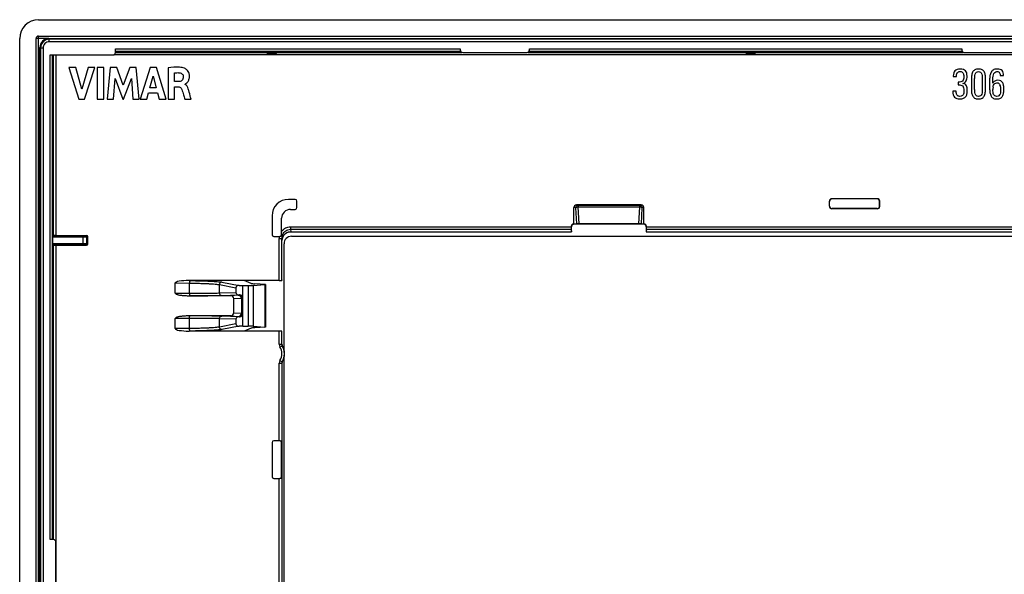
# Model space of a CAD drawing. Units: millimetres. Extents: x -78 to 78, y -44 to 44.
# Drawn here: x -78 to 1, y 0 to 44 of the extents above; entities that cross this region are included whole.
import ezdxf

# ---------------------------------------------------------------- set-up
doc = ezdxf.new("R2010")
doc.units = ezdxf.units.MM
doc.header["$LTSCALE"] = 16.335
doc.layers.get('0').update_dxf_attribs({"linetype": 'CONTINUOUS'})
for name, color, linetype in [('ASSI', 7, 'CONTINUOUS'), ('DRAFT', 7, 'CONTINUOUS'), ('RACCORDO', 7, 'CONTINUOUS')]:
    doc.layers.add(name, color=color, linetype=linetype)

msp = doc.modelspace()

# ---------------------------------------------------------------- linework, layer by layer
at = {"color": 7, "linetype": 'CONTINUOUS'}
for p, q in [((-76, 44), (76, 44)), ((-77.5, -42.5), (-77.5, 42.5)), ((-76.2, -42.5), (-76.2, 42.5)), ((-76, 42.7), (76, 42.7)), ((-55.925, 26.825), (55.925, 26.825)), ((-56.525, 17.842), (-56.525, 26.225)), ((-56.525, -17.158), (-56.525, 17.158))]:
    msp.add_line(p, q, dxfattribs=at)
at = {"color": 250, "linetype": 'CONTINUOUS'}
for p, q in [((-75.201, 42.5), (-76.2, 42.5)), ((-76, -42.7), (-76, 42.7))]:
    msp.add_line(p, q, dxfattribs=at)
at = {"color": 7, "linetype": 'CONTINUOUS'}
for centre, radius in [((-76, 42.5), 1.5), ((-76, 42.5), 0.2), ((-55.925, 26.225), 0.6)]:
    msp.add_arc(centre, radius, 90, 180, dxfattribs=at)
at = {"layer": 'ASSI', "color": 7, "linetype": 'CONTINUOUS'}
for p, q in [((-69.9, 41.4), (-69.9, 41.693)), ((-42.55, 41.693), (-42.55, 41.6)), ((-37.05, 41.6), (-37.05, 41.693)), ((-2.75, 41.693), (-2.75, 41.6)), ((-75.093, 41.2), (-70.1, 41.2)), ((-42.35, 41.4), (-37.25, 41.4)), ((-2.55, 41.4), (2.55, 41.4)), ((-73.601, 40.201), (-72.809, 37.702)), ((-73.034, 40.201), (-73.601, 40.201)), ((-72.558, 38.481), (-73.034, 40.201)), ((-72.067, 40.201), (-72.558, 38.481)), ((-72.349, 37.702), (-71.545, 40.201)), ((-71.545, 40.201), (-72.067, 40.201)), ((-71.352, 40.202), (-71.352, 37.702)), ((-70.83, 40.202), (-71.352, 40.202)), ((-70.83, 37.702), (-70.83, 40.202)), ((-70.323, 40.201), (-70.549, 37.702)), ((-69.802, 40.201), (-70.323, 40.201)), ((-69.286, 38.814), (-69.802, 40.201)), ((-68.764, 40.201), (-69.286, 38.814)), ((-68.248, 40.201), (-68.764, 40.201)), ((-68.014, 37.702), (-68.248, 40.201)), ((-67.148, 40.201), (-67.932, 37.702)), ((-66.643, 40.201), (-67.148, 40.201)), ((-65.876, 37.702), (-66.643, 40.201)), ((-65.723, 40.172), (-65.723, 37.702)), ((-70.05, 37.702), (-69.937, 39.334)), ((-69.937, 39.334), (-69.325, 37.702)), ((-69.252, 37.702), (-68.631, 39.327)), ((-68.631, 39.327), (-68.524, 37.702)), ((-67.165, 38.587), (-66.905, 39.515)), ((-66.905, 39.515), (-66.665, 38.587)), ((-65.22, 39.089), (-65.22, 39.776)), ((-64.922, 39.089), (-65.22, 39.089)), ((-3.418, 39.535), (-3.418, 39.506)), ((-3.418, 39.506), (-3.164, 39.506)), ((-1.987, 39.134), (-1.987, 38.704)), ((-1.726, 38.663), (-1.726, 39.121)), ((-1.115, 39.121), (-1.115, 38.66)), ((-0.854, 38.711), (-0.854, 39.147)), ((-0.536, 39.137), (-0.536, 38.685)), ((-0.282, 38.975), (-0.282, 39.105)), ((0.31, 39.56), (0.571, 39.56)), ((-66.665, 38.587), (-67.165, 38.587)), ((-65.203, 37.702), (-65.203, 38.68)), ((-65.203, 38.68), (-64.923, 38.68)), ((-64.381, 38.869), (-64.381, 38.883)), ((-3.189, 38.319), (-3.45, 38.319)), ((-3.027, 39.042), (-3.027, 38.841)), ((-72.809, 37.702), (-72.349, 37.702)), ((-71.352, 37.702), (-70.83, 37.702)), ((-70.549, 37.702), (-70.05, 37.702)), ((-69.325, 37.702), (-69.252, 37.702)), ((-68.524, 37.702), (-68.014, 37.702)), ((-67.932, 37.702), (-67.416, 37.702)), ((-67.416, 37.702), (-67.272, 38.201)), ((-67.272, 38.201), (-66.561, 38.201)), ((-66.561, 38.201), (-66.426, 37.702)), ((-66.426, 37.702), (-65.876, 37.702)), ((-65.723, 37.702), (-65.203, 37.702)), ((-64.404, 37.702), (-63.902, 37.702)), ((-74.825, 2.75), (-75.093, 2.75)), ((-74.625, -2.55), (-74.625, 2.55))]:
    msp.add_line(p, q, dxfattribs=at)
at = {"layer": 'ASSI', "color": 250, "linetype": 'CONTINUOUS'}
for p, q in [((-69.9, 41.693), (-42.55, 41.693)), ((-69.9, 41.493), (-42.519, 41.493)), ((-69.9, 41.409), (-57.878, 41.409)), ((-57.122, 41.409), (-42.409, 41.409)), ((-37.191, 41.409), (-19.878, 41.409)), ((-37.081, 41.493), (-2.719, 41.493)), ((-37.05, 41.693), (-2.75, 41.693)), ((-19.122, 41.409), (-2.609, 41.409)), ((-75.093, 2.75), (-75.093, 41.2)), ((-74.893, 2.75), (-74.893, 41.2)), ((-74.809, 26.878), (-74.809, 41.2)), ((-74.609, 26.881), (-74.609, 41.2)), ((70.04, 41.209), (-70.04, 41.209)), ((-74.809, 2.749), (-74.809, 26.122))]:
    msp.add_line(p, q, dxfattribs=at)
at = {"layer": 'ASSI', "color": 7, "linetype": 'CONTINUOUS'}
for centre, radius, start, end in [((-42.35, 41.6), 0.2, 180, 270), ((-37.25, 41.6), 0.2, 270, 360), ((-2.55, 41.6), 0.2, 180, 270), ((-70.1, 41.4), 0.2, 270, 360), ((1.642, 38.45), 1.917, 174.28058, 179.99469), ((-0.197, 38.618), 0.529, 5.93008, 24.0957), ((-74.825, 2.55), 0.2, 0, 90)]:
    msp.add_arc(centre, radius, start, end, dxfattribs=at)
for points, knots in [([(-64.435, 40.146), (-64.555, 40.189), (-64.987, 40.26), (-65.422, 40.217), (-65.723, 40.172)], [0, 0, 0, 0, 0.295742, 1, 1, 1, 1]), ([(-64.381, 38.883), (-64.352, 38.887), (-64.279, 38.945), (-64.158, 39.055), (-64.068, 39.224), (-64.028, 39.401), (-64.025, 39.547), (-64.044, 39.684), (-64.092, 39.83), (-64.182, 39.972), (-64.309, 40.084), (-64.396, 40.132), (-64.435, 40.146)], [0, 0, 0, 0, 0.055978, 0.168754, 0.321006, 0.412275, 0.516613, 0.601393, 0.677602, 0.810342, 0.92004, 1, 1, 1, 1]), ([(-65.22, 39.776), (-65.184, 39.782), (-65.049, 39.802), (-64.911, 39.802), (-64.812, 39.79)], [0, 0, 0, 0, 0.270395, 1, 1, 1, 1]), ([(-64.517, 39.478), (-64.515, 39.37), (-64.592, 39.134), (-64.823, 39.092), (-64.922, 39.089)], [0, 0, 0, 0, 0.520621, 1, 1, 1, 1]), ([(-64.812, 39.79), (-64.735, 39.781), (-64.58, 39.714), (-64.518, 39.554), (-64.517, 39.478)], [0, 0, 0, 0, 0.501351, 1, 1, 1, 1]), ([(-64.923, 38.68), (-64.878, 38.68), (-64.747, 38.652), (-64.661, 38.537), (-64.632, 38.46)], [0, 0, 0, 0, 0.355914, 1, 1, 1, 1]), ([(-64.632, 38.46), (-64.58, 38.322), (-64.512, 38.066), (-64.436, 37.814), (-64.404, 37.702)], [0, 0, 0, 0, 0.558621, 1, 1, 1, 1]), ([(-64.08, 38.378), (-64.093, 38.424), (-64.14, 38.607), (-64.245, 38.814), (-64.381, 38.869)], [0, 0, 0, 0, 0.242659, 1, 1, 1, 1]), ([(-63.902, 37.702), (-63.914, 37.746), (-63.973, 37.972), (-64.031, 38.198), (-64.08, 38.378)], [0, 0, 0, 0, 0.198014, 1, 1, 1, 1])]:
    msp.add_open_spline(points, degree=3, knots=knots, dxfattribs=at)
for points in [[(-3.285, 39.945), (-3.374, 39.85), (-3.418, 39.713), (-3.418, 39.535)], [(-2.865, 40.088), (-3.056, 40.088), (-3.196, 40.04), (-3.285, 39.945)], [(-3.106, 39.773), (-3.084, 39.808), (-3.056, 39.837), (-3.017, 39.856)], [(-3.017, 39.856), (-2.979, 39.875), (-2.931, 39.888), (-2.871, 39.888)], [(-2.871, 39.888), (-2.814, 39.888), (-2.769, 39.875), (-2.732, 39.855)], [(-2.452, 39.947), (-2.537, 40.04), (-2.674, 40.088), (-2.865, 40.088)], [(-2.732, 39.855), (-2.693, 39.834), (-2.664, 39.805), (-2.645, 39.77)], [(-2.324, 39.516), (-2.324, 39.713), (-2.368, 39.856), (-2.452, 39.947)], [(-1.719, 40.018), (-1.796, 39.974), (-1.853, 39.91), (-1.891, 39.827)], [(-1.417, 40.088), (-1.544, 40.088), (-1.643, 40.063), (-1.719, 40.018)], [(-1.583, 39.837), (-1.541, 39.869), (-1.487, 39.888), (-1.417, 39.888)], [(-1.119, 40.021), (-1.195, 40.066), (-1.293, 40.088), (-1.417, 40.088)], [(-1.417, 39.888), (-1.35, 39.888), (-1.296, 39.869), (-1.256, 39.836)], [(-0.95, 39.834), (-0.988, 39.916), (-1.045, 39.977), (-1.119, 40.021)], [(-0.266, 40.003), (-0.345, 39.945), (-0.406, 39.872), (-0.445, 39.783)], [(0.056, 40.088), (-0.081, 40.088), (-0.189, 40.06), (-0.266, 40.003)], [(-0.134, 39.817), (-0.091, 39.862), (-0.03, 39.888), (0.046, 39.888)], [(0.046, 39.888), (0.148, 39.888), (0.215, 39.856), (0.252, 39.795)], [(0.45, 39.958), (0.371, 40.044), (0.24, 40.088), (0.056, 40.088)], [(0.571, 39.56), (0.571, 39.738), (0.53, 39.872), (0.45, 39.958)], [(-3.164, 39.506), (-3.164, 39.557), (-3.161, 39.605), (-3.152, 39.653)], [(-3.152, 39.653), (-3.145, 39.697), (-3.129, 39.738), (-3.106, 39.773)], [(-2.689, 39.133), (-2.725, 39.099), (-2.769, 39.073), (-2.826, 39.061)], [(-2.613, 39.274), (-2.629, 39.213), (-2.655, 39.166), (-2.689, 39.133)], [(-2.645, 39.77), (-2.626, 39.735), (-2.61, 39.694), (-2.602, 39.646)], [(-2.588, 39.496), (-2.588, 39.407), (-2.597, 39.331), (-2.613, 39.274)], [(-2.602, 39.646), (-2.594, 39.598), (-2.588, 39.547), (-2.588, 39.496)], [(-2.502, 39.019), (-2.457, 39.054), (-2.422, 39.099), (-2.397, 39.15)], [(-2.397, 39.15), (-2.372, 39.201), (-2.352, 39.255), (-2.341, 39.319)], [(-2.341, 39.319), (-2.33, 39.379), (-2.324, 39.446), (-2.324, 39.516)], [(-1.968, 39.525), (-1.98, 39.407), (-1.987, 39.277), (-1.987, 39.134)], [(-1.891, 39.827), (-1.929, 39.745), (-1.955, 39.643), (-1.968, 39.525)], [(-1.726, 39.121), (-1.726, 39.245), (-1.723, 39.357), (-1.716, 39.452)], [(-1.716, 39.452), (-1.71, 39.547), (-1.697, 39.627), (-1.676, 39.691)], [(-1.676, 39.691), (-1.656, 39.754), (-1.624, 39.805), (-1.583, 39.837)], [(-1.256, 39.836), (-1.217, 39.805), (-1.185, 39.754), (-1.166, 39.691)], [(-1.166, 39.691), (-1.147, 39.627), (-1.131, 39.547), (-1.125, 39.452)], [(-1.125, 39.452), (-1.118, 39.357), (-1.115, 39.245), (-1.115, 39.121)], [(-0.873, 39.538), (-0.886, 39.652), (-0.911, 39.751), (-0.95, 39.834)], [(-0.854, 39.147), (-0.854, 39.29), (-0.861, 39.42), (-0.873, 39.538)], [(-0.522, 39.478), (-0.533, 39.363), (-0.536, 39.252), (-0.536, 39.137)], [(-0.445, 39.783), (-0.485, 39.691), (-0.511, 39.589), (-0.522, 39.478)], [(-0.282, 39.105), (-0.282, 39.197), (-0.282, 39.29), (-0.275, 39.385)], [(-0.119, 39.134), (-0.18, 39.096), (-0.234, 39.045), (-0.282, 38.975)], [(-0.275, 39.385), (-0.269, 39.477), (-0.256, 39.56), (-0.235, 39.637)], [(-0.235, 39.637), (-0.215, 39.71), (-0.18, 39.77), (-0.134, 39.817)], [(0.116, 39.191), (0.021, 39.191), (-0.059, 39.172), (-0.119, 39.134)], [(0.352, 39.137), (0.288, 39.172), (0.212, 39.191), (0.116, 39.191)], [(0.252, 39.795), (0.291, 39.732), (0.31, 39.656), (0.31, 39.56)], [(0.501, 38.991), (0.463, 39.054), (0.415, 39.102), (0.352, 39.137)], [(-3.45, 38.319), (-3.45, 38.113), (-3.409, 37.96), (-3.323, 37.861)], [(-3.176, 38.154), (-3.186, 38.205), (-3.189, 38.259), (-3.189, 38.319)], [(-2.826, 39.061), (-2.884, 39.048), (-2.951, 39.042), (-3.027, 39.042)], [(-3.027, 38.841), (-2.944, 38.841), (-2.871, 38.832), (-2.814, 38.819)], [(-2.814, 38.819), (-2.757, 38.806), (-2.709, 38.781), (-2.672, 38.744)], [(-2.672, 38.744), (-2.636, 38.708), (-2.61, 38.66), (-2.596, 38.599)], [(-2.661, 38.946), (-2.597, 38.959), (-2.547, 38.984), (-2.502, 39.019)], [(-2.483, 38.879), (-2.531, 38.911), (-2.591, 38.933), (-2.661, 38.946)], [(-2.596, 38.599), (-2.582, 38.536), (-2.572, 38.459), (-2.572, 38.364)], [(-2.572, 38.364), (-2.572, 38.297), (-2.578, 38.237), (-2.588, 38.183)], [(-2.375, 38.758), (-2.4, 38.806), (-2.438, 38.848), (-2.483, 38.879)], [(-2.321, 38.593), (-2.33, 38.657), (-2.349, 38.711), (-2.375, 38.758)], [(-2.333, 38.109), (-2.314, 38.192), (-2.305, 38.288), (-2.305, 38.393)], [(-2.305, 38.393), (-2.305, 38.463), (-2.311, 38.529), (-2.321, 38.593)], [(-1.987, 38.704), (-1.987, 38.555), (-1.983, 38.418), (-1.972, 38.297)], [(-1.972, 38.297), (-1.961, 38.176), (-1.936, 38.071), (-1.898, 37.985)], [(-1.716, 38.345), (-1.723, 38.437), (-1.726, 38.542), (-1.726, 38.663)], [(-1.676, 38.109), (-1.697, 38.173), (-1.71, 38.249), (-1.716, 38.345)], [(-1.124, 38.339), (-1.131, 38.243), (-1.147, 38.167), (-1.167, 38.104)], [(-1.115, 38.66), (-1.115, 38.539), (-1.118, 38.431), (-1.124, 38.339)], [(-0.943, 37.989), (-0.905, 38.078), (-0.883, 38.183), (-0.872, 38.304)], [(-0.872, 38.304), (-0.861, 38.424), (-0.854, 38.561), (-0.854, 38.711)], [(-0.536, 38.685), (-0.536, 38.558), (-0.533, 38.437), (-0.523, 38.323)], [(-0.523, 38.323), (-0.514, 38.205), (-0.488, 38.1), (-0.451, 38.011)], [(-0.266, 38.249), (-0.272, 38.313), (-0.275, 38.38), (-0.275, 38.45)], [(-0.266, 38.641), (-0.259, 38.704), (-0.243, 38.762), (-0.221, 38.813)], [(-0.221, 38.813), (-0.199, 38.863), (-0.167, 38.908), (-0.126, 38.94)], [(-0.126, 38.94), (-0.084, 38.972), (-0.027, 38.991), (0.043, 38.991)], [(0.043, 38.991), (0.107, 38.991), (0.161, 38.975), (0.199, 38.946)], [(0.199, 38.946), (0.237, 38.917), (0.266, 38.879), (0.286, 38.834)], [(0.331, 38.288), (0.326, 38.221), (0.317, 38.157), (0.298, 38.103)], [(0.329, 38.673), (0.336, 38.612), (0.339, 38.548), (0.339, 38.485)], [(0.339, 38.485), (0.339, 38.421), (0.336, 38.354), (0.331, 38.288)], [(0.577, 38.771), (0.565, 38.854), (0.539, 38.927), (0.501, 38.991)], [(0.6, 38.494), (0.6, 38.593), (0.59, 38.685), (0.577, 38.771)], [(0.577, 38.192), (0.59, 38.288), (0.6, 38.386), (0.6, 38.494)], [(-3.323, 37.861), (-3.237, 37.763), (-3.091, 37.715), (-2.881, 37.715)], [(-3.129, 38.027), (-3.151, 38.062), (-3.167, 38.103), (-3.176, 38.154)], [(-3.036, 37.944), (-3.075, 37.963), (-3.106, 37.992), (-3.129, 38.027)], [(-2.89, 37.915), (-2.951, 37.915), (-2.998, 37.925), (-3.036, 37.944)], [(-2.735, 37.948), (-2.776, 37.925), (-2.826, 37.915), (-2.89, 37.915)], [(-2.881, 37.715), (-2.772, 37.715), (-2.683, 37.731), (-2.61, 37.763)], [(-2.639, 38.039), (-2.664, 38.001), (-2.696, 37.97), (-2.735, 37.948)], [(-2.588, 38.183), (-2.597, 38.125), (-2.613, 38.078), (-2.639, 38.039)], [(-2.61, 37.763), (-2.537, 37.795), (-2.477, 37.839), (-2.432, 37.896)], [(-2.432, 37.896), (-2.387, 37.954), (-2.352, 38.027), (-2.333, 38.109)], [(-1.898, 37.985), (-1.859, 37.896), (-1.805, 37.83), (-1.728, 37.783)], [(-1.728, 37.783), (-1.653, 37.737), (-1.551, 37.712), (-1.42, 37.712)], [(-1.584, 37.961), (-1.624, 37.995), (-1.656, 38.046), (-1.676, 38.109)], [(-1.42, 37.912), (-1.49, 37.912), (-1.544, 37.928), (-1.584, 37.961)], [(-1.259, 37.961), (-1.3, 37.928), (-1.354, 37.912), (-1.42, 37.912)], [(-1.42, 37.712), (-1.293, 37.712), (-1.191, 37.737), (-1.115, 37.785)], [(-1.167, 38.104), (-1.188, 38.039), (-1.22, 37.992), (-1.259, 37.961)], [(-1.115, 37.785), (-1.039, 37.833), (-0.981, 37.9), (-0.943, 37.989)], [(-0.451, 38.011), (-0.412, 37.919), (-0.355, 37.845), (-0.278, 37.792)], [(-0.278, 37.792), (-0.202, 37.74), (-0.1, 37.712), (0.033, 37.712)], [(-0.222, 38.077), (-0.243, 38.125), (-0.259, 38.183), (-0.266, 38.249)], [(-0.126, 37.957), (-0.167, 37.989), (-0.199, 38.027), (-0.222, 38.077)], [(0.04, 37.912), (-0.03, 37.912), (-0.084, 37.925), (-0.126, 37.957)], [(0.033, 37.712), (0.154, 37.712), (0.25, 37.734), (0.323, 37.775)], [(0.207, 37.965), (0.167, 37.928), (0.11, 37.912), (0.04, 37.912)], [(0.298, 38.103), (0.278, 38.046), (0.247, 38.001), (0.207, 37.965)], [(0.323, 37.775), (0.396, 37.817), (0.453, 37.874), (0.495, 37.944)], [(0.495, 37.944), (0.536, 38.014), (0.565, 38.097), (0.577, 38.192)]]:
    msp.add_open_spline(points, degree=3, dxfattribs=at)
at = {"layer": 'DRAFT', "color": 7, "linetype": 'CONTINUOUS'}
msp.add_line((-27.781, 27.178), (27.781, 27.178), dxfattribs=at)
at = {"layer": 'RACCORDO', "color": 7, "linetype": 'CONTINUOUS'}
for p, q in [((-75.201, 42.5), (75.201, 42.5)), ((-75.9, -41.801), (-75.9, 41.801)), ((-57.874, 41.416), (-57.878, 41.409)), ((-57.751, 41.465), (-57.249, 41.465)), ((-57.126, 41.416), (-57.122, 41.409)), ((-19.874, 41.416), (-19.878, 41.409)), ((-19.751, 41.465), (-19.249, 41.465)), ((-19.126, 41.416), (-19.122, 41.409)), ((-57.781, 41.296), (-57.219, 41.296)), ((-19.781, 41.296), (-19.219, 41.296)), ((-55.641, 29.746), (-56.175, 29.746)), ((-9.45, 29.8), (-13.05, 29.8)), ((-9.464, 29.786), (-13.036, 29.786)), ((-56.015, 28.946), (-55.641, 28.946)), ((-55.5, 29.088), (-55.5, 29.605)), ((-33.525, 27.785), (-33.525, 29.101)), ((-28.177, 29.3), (-33.323, 29.3)), ((-27.975, 27.785), (-27.975, 29.101)), ((-13.25, 29.2), (-13.25, 29.6)), ((-13.233, 29.217), (-13.235, 29.585)), ((-9.45, 29), (-13.05, 29)), ((-9.468, 29.018), (-13.032, 29.018)), ((-9.267, 29.217), (-9.265, 29.585)), ((-9.25, 29.2), (-9.25, 29.6)), ((-57.475, 28.447), (-57.475, 26.941)), ((-56.715, 26.941), (-56.715, 28.247)), ((-33.738, 27.566), (-33.738, 27.585)), ((-33.735, 27.37), (-33.719, 27.178)), ((-33.719, 27.178), (-33.719, 27.566)), ((-33.538, 27.785), (-33.525, 27.785)), ((-33.525, 27.785), (-33.304, 27.807)), ((-27.983, 27.766), (-33.517, 27.766)), ((-28.397, 27.81), (-33.103, 27.81)), ((-27.975, 27.785), (-28.196, 27.807)), ((-27.962, 27.785), (-27.975, 27.785)), ((-27.781, 27.566), (-27.781, 27.178)), ((-27.765, 27.37), (-27.781, 27.178)), ((-27.762, 27.566), (-27.762, 27.585)), ((-74.865, 26.248), (-74.865, 26.752)), ((-74.862, 26.852), (-74.809, 26.878)), ((-74.609, 26.881), (-72.195, 26.881)), ((-72.095, 26.219), (-72.095, 26.781)), ((-57.334, 26.8), (-56.857, 26.8)), ((-56.711, 26.97), (-56.711, 26.937)), ((-55.995, 27.178), (-33.719, 27.178)), ((-74.862, 26.148), (-74.809, 26.122)), ((-74.609, 26.119), (-72.195, 26.119)), ((-56.692, 23.359), (-56.692, 26.479)), ((-65.15, 22.298), (-65.15, 23.111)), ((-56.908, 23.301), (-64.058, 23.301)), ((-60.339, 22.732), (-60.339, 22.361)), ((-60.08, 22.919), (-59.8, 22.908)), ((-59.8, 19.692), (-59.8, 22.908)), ((-59.8, 22.908), (-59.371, 22.908)), ((-59.13, 23.075), (-59.7, 23.301)), ((-58.961, 22.919), (-58.037, 22.989)), ((-58, 23), (-58.846, 23.044)), ((-58.001, 22.995), (-58.001, 19.605)), ((-56.692, 23.359), (-56.708, 23.312)), ((-63.998, 22.1), (-63.989, 22.1)), ((-60.759, 22.1), (-63.993, 22.1)), ((-60.057, 22.164), (-60.077, 22.164)), ((-60.507, 20.75), (-60.507, 21.85)), ((-63.989, 20.5), (-63.998, 20.5)), ((-60.759, 20.5), (-63.993, 20.5)), ((-60.077, 20.436), (-60.057, 20.436)), ((-65.15, 19.489), (-65.15, 20.302)), ((-60.339, 20.239), (-60.339, 19.868)), ((-59.8, 19.692), (-60.08, 19.681)), ((-59.8, 19.692), (-59.371, 19.692)), ((-58.961, 19.681), (-58.037, 19.611)), ((-58, 19.6), (-58.846, 19.556)), ((-56.908, 19.299), (-64.058, 19.299)), ((-59.13, 19.525), (-59.7, 19.299)), ((-56.692, 19.241), (-56.708, 19.288)), ((-56.692, 18.249), (-56.692, 19.241)), ((-56.692, 16.751), (-56.692, -16.751)), ((-57.475, 10.459), (-57.475, 7.741)), ((-56.857, 10.6), (-57.334, 10.6)), ((-56.715, 7.741), (-56.715, 10.459)), ((-57.334, 7.6), (-56.857, 7.6))]:
    msp.add_line(p, q, dxfattribs=at)
at = {"layer": 'RACCORDO', "color": 250, "linetype": 'CONTINUOUS'}
for p, q in [((-75.2, 42.5), (-75.148, 42.447)), ((-75.148, 42.248), (-75.148, 42.447)), ((75.148, 42.447), (-75.148, 42.447)), ((75.148, 42.248), (-75.148, 42.248)), ((-75.9, 41.8), (-75.847, 41.748)), ((-75.847, 41.748), (-75.847, -41.748)), ((-75.648, 41.748), (-75.847, 41.748)), ((-75.648, 41.748), (-75.648, -41.748)), ((-57.753, 41.379), (-57.781, 41.296)), ((-57.753, 41.379), (-57.247, 41.379)), ((-57.247, 41.379), (-57.219, 41.296)), ((-19.753, 41.379), (-19.781, 41.296)), ((-19.753, 41.379), (-19.247, 41.379)), ((-19.247, 41.379), (-19.219, 41.296)), ((-13.036, 29.786), (-13.05, 29.8)), ((-9.45, 29.8), (-9.464, 29.786)), ((-33.377, 29.086), (-33.525, 29.101)), ((-33.304, 27.807), (-33.377, 29.086)), ((-33.18, 29.286), (-33.323, 29.3)), ((-33.18, 29.286), (-33.18, 29.148)), ((-33.18, 29.286), (-28.32, 29.286)), ((-33.103, 27.81), (-33.18, 29.148)), ((-33.18, 29.148), (-28.32, 29.148)), ((-28.32, 29.148), (-28.397, 27.81)), ((-28.177, 29.3), (-28.32, 29.286)), ((-28.32, 29.286), (-28.32, 29.148)), ((-28.123, 29.086), (-28.196, 27.807)), ((-27.975, 29.101), (-28.123, 29.086)), ((-13.235, 29.585), (-13.25, 29.6)), ((-13.25, 29.2), (-13.233, 29.217)), ((-13.05, 29), (-13.032, 29.018)), ((-9.468, 29.018), (-9.45, 29)), ((-9.267, 29.217), (-9.25, 29.2)), ((-9.25, 29.6), (-9.265, 29.585)), ((-56.011, 27.566), (-56.011, 27.37)), ((-56.011, 27.566), (-33.738, 27.566)), ((-56.011, 27.37), (-55.995, 27.178)), ((-56.011, 27.37), (-33.735, 27.37)), ((-33.738, 27.585), (-33.719, 27.566)), ((-33.538, 27.785), (-33.519, 27.766)), ((-27.981, 27.766), (-27.962, 27.785)), ((-27.781, 27.566), (-27.762, 27.585)), ((-27.765, 27.37), (27.765, 27.37)), ((-27.762, 27.566), (27.762, 27.566)), ((-72.474, 26.752), (-74.865, 26.752)), ((-72.474, 26.852), (-74.862, 26.852)), ((-72.474, 26.148), (-72.474, 26.852)), ((-72.195, 26.881), (-72.274, 26.855)), ((-72.095, 26.781), (-72.175, 26.755)), ((-72.175, 26.245), (-72.175, 26.755)), ((-56.908, 23.301), (-56.908, 26.65)), ((-56.908, 26.65), (-56.708, 26.65)), ((-56.711, 26.97), (-56.649, 26.943)), ((-56.708, 26.65), (-56.695, 26.493)), ((-56.708, 23.312), (-56.708, 26.65)), ((-74.865, 26.248), (-72.474, 26.248)), ((-74.862, 26.148), (-72.474, 26.148)), ((-74.609, -26.119), (-74.609, 26.119)), ((-72.274, 26.145), (-72.195, 26.119)), ((-72.175, 26.245), (-72.095, 26.219)), ((-65.15, 23.111), (-64.023, 23.101)), ((-64.058, 23.301), (-63.989, 23.301)), ((-64.023, 22.3), (-64.023, 23.101)), ((-61.653, 22.32), (-61.653, 22.981)), ((-61.653, 22.981), (-60.339, 22.732)), ((-61.461, 23.18), (-60.08, 22.919)), ((-59.371, 22.908), (-59.371, 19.692)), ((-58.961, 22.919), (-58.961, 19.681)), ((-58.037, 22.989), (-58.037, 19.611)), ((-65.15, 22.298), (-64.023, 22.3)), ((-61.653, 22.32), (-60.339, 22.361)), ((-61.461, 22.12), (-60.077, 22.164)), ((-60.155, 22.14), (-60.759, 22.1)), ((-59.908, 21.89), (-60.507, 21.85)), ((-60.149, 22.141), (-60.155, 22.14)), ((-60.057, 22.164), (-60.149, 22.141)), ((-59.9, 21.891), (-59.908, 21.89)), ((-59.908, 21.89), (-59.908, 20.71)), ((-59.8, 21.916), (-59.9, 21.891)), ((-59.9, 21.891), (-59.9, 20.709)), ((-60.077, 20.436), (-61.461, 20.48)), ((-60.759, 20.5), (-60.155, 20.46)), ((-60.507, 20.75), (-59.908, 20.71)), ((-60.149, 20.459), (-60.057, 20.436)), ((-59.9, 20.709), (-59.8, 20.684)), ((-64.023, 20.3), (-65.15, 20.302)), ((-64.023, 19.499), (-64.023, 20.3)), ((-61.653, 19.619), (-61.653, 20.28)), ((-60.339, 20.239), (-61.653, 20.28)), ((-60.339, 19.868), (-61.653, 19.619)), ((-60.08, 19.681), (-61.461, 19.42)), ((-64.023, 19.499), (-65.15, 19.489)), ((-63.989, 19.299), (-64.058, 19.299)), ((-56.908, 18.245), (-56.908, 19.299)), ((-56.708, 18.245), (-56.708, 19.288)), ((-56.908, 18.245), (-56.708, 18.245)), ((-56.845, 18.03), (-56.677, 18.137)), ((-56.692, 18.249), (-56.708, 18.245)), ((-56.661, 18.142), (-56.677, 18.137)), ((-56.908, 10.603), (-56.908, 16.755)), ((-56.908, 16.755), (-56.708, 16.755)), ((-56.845, 16.97), (-56.677, 16.863)), ((-56.708, 16.755), (-56.708, 10.465)), ((-56.708, 16.755), (-56.692, 16.751)), ((-56.677, 16.863), (-56.661, 16.858)), ((-56.908, -7.597), (-56.908, 7.597)), ((-56.708, 7.735), (-56.708, -7.735))]:
    msp.add_line(p, q, dxfattribs=at)
at = {"layer": 'RACCORDO', "color": 7, "linetype": 'CONTINUOUS'}
for centre, radius, start, end in [((-75.201, 41.801), 0.699, 89.96623, 180.03377), ((-33.519, 27.566), 0.2, 90.03714, 179.94677), ((-27.981, 27.566), 0.2, 0.05323, 89.96286), ((-55.992, 26.478), 0.7, 107.81719, 179.97547), ((-56.493, 18.249), 0.2, 179.99865, 212.36459), ((-57.675, 17.5), 1.2, 327.63676, 32.36324), ((-56.493, 16.751), 0.2, 147.6354, 180.00136)]:
    msp.add_arc(centre, radius, start, end, dxfattribs=at)
at = {"layer": 'RACCORDO', "color": 250, "linetype": 'CONTINUOUS'}
for centre, radius, start, end in [((-75.148, 41.748), 0.7, 90.00787, 179.99213), ((-75.148, 41.748), 0.5, 89.99277, 180.00723), ((-57.753, 41.479), 0.1, 192.22895, 269.95688), ((-57.247, 41.479), 0.1, 270.04312, 347.77105), ((-19.753, 41.479), 0.1, 192.22895, 269.95688), ((-19.247, 41.479), 0.1, 270.04312, 347.77105), ((-72.275, 26.755), 0.1, 0.02465, 89.90066), ((-55.971, 26.65), 0.937, 171.02746, 179.99964), ((-55.967, 26.651), 0.741, 156.86197, 180.06977), ((-72.275, 26.245), 0.1, 270.09934, 359.97535), ((-60.15, 21.891), 0.25, 0.00635, 89.95865), ((-60.15, 20.709), 0.25, 270.04135, 359.99365), ((-56.508, 18.245), 0.4, 179.99992, 212.55225), ((-57.675, 17.5), 0.984, 327.44783, 32.55217), ((-56.508, 18.245), 0.2, 179.99461, 212.55755), ((-57.675, 17.5), 1.184, 327.44783, 32.55217), ((-56.508, 16.755), 0.4, 147.44621, 180.00162), ((-56.508, 16.755), 0.2, 147.44092, 180.00691)]:
    msp.add_arc(centre, radius, start, end, dxfattribs=at)
at = {"layer": 'RACCORDO', "color": 7, "linetype": 'CONTINUOUS'}
for centre, major_axis, ratio, start_param, end_param in [((-57.775, 41.416), (0.12, 0.195), 0.382278, -4.693192, -4.481509), ((-57.225, 41.416), (-0.12, 0.195), 0.382278, -1.801676, -1.589993), ((-19.775, 41.416), (0.12, 0.195), 0.382278, -4.693192, -4.481509), ((-19.225, 41.416), (-0.12, 0.195), 0.382278, -1.801676, -1.589993), ((-56.175, 28.446), (-0.92, 0.92), 0.999695, -0.785246, 0.785246), ((-55.641, 29.605), (0.1, 0.1), 0.999695, -0.785246, 0.785246), ((-13.05, 29.6), (0.141, -0.141), 0.999695, 2.356347, 3.926839), ((-13.035, 29.585), (-0.08, 0.185), 0.991773, -0.404199, 1.166293), ((-9.465, 29.585), (0.08, 0.185), 0.991773, -1.166293, 0.404199), ((-9.45, 29.6), (0.141, 0.141), 0.999695, -0.785246, 0.785246), ((-56.015, 28.246), (-0.495, 0.495), 0.999695, -0.785246, 0.785246), ((-55.641, 29.088), (0.1, -0.1), 0.999695, -0.785246, 0.785246), ((-33.322, 29.1), (0.202, -0.02), 0.984662, 1.670994, 3.23876), ((-28.178, 29.1), (0.202, 0.02), 0.984662, -0.097167, 1.470598), ((-13.05, 29.2), (0.141, 0.141), 0.999695, -3.926839, -2.356347), ((-13.033, 29.217), (0.186, -0.074), 0.992245, -2.761123, -1.190631), ((-9.467, 29.217), (0.186, 0.074), 0.992245, -1.950961, -0.38047), ((-9.45, 29.2), (-0.141, 0.141), 0.999695, -3.926839, -2.356347), ((-33.538, 27.585), (0.141, -0.141), 0.999695, 2.356347, 3.926839), ((-33.735, 27.566), (0, 0.2), 0.017455, -4.712389, -3.342306), ((-33.107, 27.807), (0.2, 0), 0.018218, 1.554158, 2.959045), ((-28.393, 27.807), (0.2, 0), 0.018218, 0.182547, 1.587434), ((-27.962, 27.585), (0.141, 0.141), 0.999695, -0.785246, 0.785246), ((-27.765, 27.566), (0, 0.2), 0.017455, -2.94088, -1.570796), ((-74.862, 26.752), (0, 0.1), 0.034921, 0.017453, 1.570796), ((-74.609, 26.878), (0.2, 0), 0.017455, 1.570796, 3.106686), ((-72.195, 26.781), (0.095, 0.0316), 0.998478, -0.32105, 1.248833), ((-57.334, 26.941), (-0.1, -0.1), 0.999695, -0.785246, 0.785246), ((-56.857, 26.941), (-0.1, 0.1), 0.999695, 2.356347, 3.926839), ((-74.862, 26.248), (0, 0.1), 0.034921, -4.712389, -3.159046), ((-74.609, 26.122), (0.2, 0), 0.017455, -3.106686, -1.570796), ((-72.195, 26.219), (0.095, -0.0316), 0.998478, -1.248833, 0.32105), ((-63.998, 23.101), (1.152, -0.011), 0.173641, 1.623965, 3.143197), ((-60.076, 22.719), (0.262, -0.031), 0.756832, 1.674736, 3.231545), ((-59.371, 22.934), (0.5, 0), 0.052408, -1.570796, -0.610865), ((-58.139, 23.081), (1, 0), 0.052408, -3.010693, -2.356194), ((-58.201, 22.995), (0.2, 0), 0.052408, -0.610865, -0.008727), ((-56.908, 23.312), (0.2, 0), 0.052408, -1.570796, -0.017453), ((-60.759, 21.85), (0.252, 0.017), 0.991408, -0.065623, 1.504034), ((-60.076, 22.364), (0.263, 0.005), 0.760317, 3.126436, 4.6949), ((-60.057, 21.914), (0.255, 0.033), 0.97203, -0.123415, 1.447076), ((-60.759, 20.75), (-0.252, 0.017), 0.991408, 1.637559, 3.207216), ((-60.076, 20.236), (0.263, -0.005), 0.760317, 1.588285, 3.156749), ((-60.057, 20.686), (0.255, -0.033), 0.97203, -1.447076, 0.123415), ((-60.076, 19.881), (0.262, 0.031), 0.756832, 3.05164, 4.60845), ((-59.371, 19.666), (0.5, 0), 0.052408, 0.610865, 1.570796), ((-58.139, 19.519), (1, 0), 0.052408, 2.356194, 3.010693), ((-58.201, 19.605), (0.2, 0), 0.052408, 0.008727, 0.610865), ((-63.998, 19.499), (1.152, 0.011), 0.173641, 3.139988, 4.659221), ((-56.908, 19.288), (0.2, 0), 0.052408, 0.017453, 1.570796), ((-57.334, 10.459), (-0.1, 0.1), 0.999695, -0.785246, 0.785246), ((-56.857, 10.459), (0.1, 0.1), 0.999695, -0.785246, 0.785246), ((-57.334, 7.741), (-0.1, -0.1), 0.999695, -0.785246, 0.785246), ((-56.857, 7.741), (-0.1, 0.1), 0.999695, 2.356347, 3.926839)]:
    msp.add_ellipse(centre, major_axis=major_axis, ratio=ratio, start_param=start_param, end_param=end_param, dxfattribs=at)
for points, knots in [([(-57.781, 41.296), (-57.792, 41.296), (-57.814, 41.3), (-57.842, 41.316), (-57.862, 41.337), (-57.873, 41.36), (-57.878, 41.379), (-57.879, 41.394), (-57.879, 41.403), (-57.879, 41.408), (-57.878, 41.409)], [0, 0, 0, 0, 0.198508, 0.390023, 0.564665, 0.713216, 0.8317, 0.919525, 0.976006, 1, 1, 1, 1]), ([(-57.851, 41.458), (-57.85, 41.459), (-57.845, 41.461), (-57.83, 41.463), (-57.797, 41.465), (-57.769, 41.465), (-57.751, 41.465)], [0, 0, 0, 0, 0.04069, 0.161134, 0.461154, 1, 1, 1, 1]), ([(-57.249, 41.465), (-57.231, 41.465), (-57.203, 41.465), (-57.17, 41.463), (-57.155, 41.461), (-57.15, 41.459), (-57.149, 41.458)], [0, 0, 0, 0, 0.538894, 0.838875, 0.95931, 1, 1, 1, 1]), ([(-57.122, 41.409), (-57.121, 41.408), (-57.121, 41.403), (-57.121, 41.394), (-57.122, 41.379), (-57.127, 41.36), (-57.138, 41.337), (-57.158, 41.316), (-57.186, 41.3), (-57.208, 41.296), (-57.219, 41.296)], [0, 0, 0, 0, 0.023996, 0.080479, 0.168307, 0.286798, 0.435351, 0.609984, 0.801496, 1, 1, 1, 1]), ([(-19.781, 41.296), (-19.792, 41.296), (-19.814, 41.3), (-19.842, 41.316), (-19.862, 41.337), (-19.873, 41.36), (-19.878, 41.379), (-19.879, 41.394), (-19.879, 41.403), (-19.879, 41.408), (-19.878, 41.409)], [0, 0, 0, 0, 0.198508, 0.390023, 0.564665, 0.713216, 0.8317, 0.919525, 0.976006, 1, 1, 1, 1]), ([(-19.851, 41.458), (-19.85, 41.459), (-19.845, 41.461), (-19.83, 41.463), (-19.797, 41.465), (-19.769, 41.465), (-19.751, 41.465)], [0, 0, 0, 0, 0.040688, 0.161121, 0.461137, 1, 1, 1, 1]), ([(-19.249, 41.465), (-19.231, 41.465), (-19.203, 41.465), (-19.17, 41.463), (-19.155, 41.461), (-19.15, 41.459), (-19.149, 41.458)], [0, 0, 0, 0, 0.53889, 0.838874, 0.95931, 1, 1, 1, 1]), ([(-19.122, 41.409), (-19.121, 41.408), (-19.121, 41.403), (-19.121, 41.394), (-19.122, 41.379), (-19.127, 41.36), (-19.138, 41.337), (-19.158, 41.316), (-19.186, 41.3), (-19.208, 41.296), (-19.219, 41.296)], [0, 0, 0, 0, 0.023996, 0.080479, 0.168307, 0.286798, 0.435351, 0.609984, 0.801496, 1, 1, 1, 1]), ([(-56.711, 26.937), (-56.71, 26.918), (-56.718, 26.879), (-56.751, 26.833), (-56.798, 26.803), (-56.834, 26.796), (-56.853, 26.796)], [0, 0, 0, 0, 0.260474, 0.510673, 0.748923, 1, 1, 1, 1]), ([(-56.207, 27.145), (-56.172, 27.156), (-56.102, 27.172), (-56.031, 27.178), (-55.995, 27.178)], [0, 0, 0, 0, 0.499951, 1, 1, 1, 1]), ([(-65.15, 22.298), (-65.15, 22.274), (-65.114, 22.246), (-65.071, 22.225), (-65.025, 22.207), (-64.965, 22.189), (-64.868, 22.166), (-64.745, 22.145), (-64.596, 22.127), (-64.447, 22.114), (-64.247, 22.103), (-64.098, 22.1), (-63.998, 22.1)], [0, 0, 0, 0, 0.060282, 0.091601, 0.122925, 0.185564, 0.248213, 0.373502, 0.498802, 0.624104, 0.749408, 1, 1, 1, 1]), ([(-63.998, 20.5), (-64.098, 20.5), (-64.247, 20.497), (-64.447, 20.486), (-64.596, 20.473), (-64.745, 20.455), (-64.868, 20.434), (-64.965, 20.411), (-65.025, 20.393), (-65.071, 20.375), (-65.114, 20.354), (-65.15, 20.326), (-65.15, 20.302)], [0, 0, 0, 0, 0.250591, 0.375894, 0.501196, 0.626495, 0.751783, 0.814432, 0.877071, 0.908396, 0.939715, 1, 1, 1, 1]), ([(-56.853, 10.604), (-56.831, 10.604), (-56.79, 10.594), (-56.742, 10.559), (-56.715, 10.514), (-56.709, 10.481), (-56.708, 10.465)], [0, 0, 0, 0, 0.299058, 0.556289, 0.785079, 1, 1, 1, 1]), ([(-56.708, 7.735), (-56.709, 7.719), (-56.715, 7.686), (-56.742, 7.641), (-56.79, 7.606), (-56.831, 7.596), (-56.853, 7.596)], [0, 0, 0, 0, 0.214921, 0.443711, 0.700942, 1, 1, 1, 1])]:
    msp.add_open_spline(points, degree=3, knots=knots, dxfattribs=at)
at = {"layer": 'RACCORDO', "color": 250, "linetype": 'CONTINUOUS'}
for points, knots in [([(-57.751, 41.465), (-57.751, 41.454), (-57.752, 41.433), (-57.752, 41.407), (-57.753, 41.39), (-57.753, 41.382), (-57.753, 41.379)], [0, 0, 0, 0, 0.40115, 0.707818, 0.909512, 1, 1, 1, 1]), ([(-57.249, 41.465), (-57.249, 41.454), (-57.248, 41.433), (-57.248, 41.407), (-57.247, 41.39), (-57.247, 41.382), (-57.247, 41.379)], [0, 0, 0, 0, 0.401155, 0.707819, 0.909505, 1, 1, 1, 1]), ([(-19.751, 41.465), (-19.751, 41.454), (-19.752, 41.433), (-19.752, 41.407), (-19.753, 41.39), (-19.753, 41.382), (-19.753, 41.379)], [0, 0, 0, 0, 0.40115, 0.707818, 0.909512, 1, 1, 1, 1]), ([(-19.249, 41.465), (-19.249, 41.454), (-19.248, 41.433), (-19.248, 41.407), (-19.247, 41.39), (-19.247, 41.382), (-19.247, 41.379)], [0, 0, 0, 0, 0.401155, 0.707819, 0.909505, 1, 1, 1, 1]), ([(-33.377, 29.086), (-33.377, 29.112), (-33.366, 29.164), (-33.323, 29.231), (-33.257, 29.275), (-33.206, 29.286), (-33.18, 29.286)], [0, 0, 0, 0, 0.25166, 0.502468, 0.751832, 1, 1, 1, 1]), ([(-33.377, 29.086), (-33.372, 29.095), (-33.349, 29.112), (-33.305, 29.129), (-33.246, 29.142), (-33.203, 29.147), (-33.18, 29.148)], [0, 0, 0, 0, 0.15054, 0.379759, 0.672846, 1, 1, 1, 1]), ([(-28.32, 29.286), (-28.294, 29.286), (-28.243, 29.275), (-28.177, 29.231), (-28.134, 29.164), (-28.123, 29.112), (-28.123, 29.086)], [0, 0, 0, 0, 0.248168, 0.497532, 0.74834, 1, 1, 1, 1]), ([(-28.123, 29.086), (-28.128, 29.095), (-28.151, 29.112), (-28.195, 29.129), (-28.254, 29.142), (-28.297, 29.147), (-28.32, 29.148)], [0, 0, 0, 0, 0.15054, 0.379759, 0.672846, 1, 1, 1, 1]), ([(-56.712, 27.223), (-56.67, 27.275), (-56.575, 27.372), (-56.404, 27.482), (-56.213, 27.55), (-56.078, 27.566), (-56.011, 27.566)], [0, 0, 0, 0, 0.250038, 0.500044, 0.750022, 1, 1, 1, 1]), ([(-56.649, 26.942), (-56.622, 27.005), (-56.551, 27.122), (-56.4, 27.26), (-56.215, 27.349), (-56.079, 27.37), (-56.011, 27.37)], [0, 0, 0, 0, 0.249938, 0.499928, 0.749959, 1, 1, 1, 1]), ([(-72.274, 26.855), (-72.276, 26.854), (-72.282, 26.854), (-72.295, 26.854), (-72.314, 26.853), (-72.338, 26.853), (-72.368, 26.852), (-72.414, 26.852), (-72.45, 26.852), (-72.474, 26.852)], [0, 0, 0, 0, 0.028025, 0.09083, 0.186236, 0.310846, 0.460193, 0.628891, 1, 1, 1, 1]), ([(-72.175, 26.755), (-72.177, 26.754), (-72.186, 26.754), (-72.205, 26.754), (-72.233, 26.753), (-72.27, 26.753), (-72.314, 26.752), (-72.383, 26.752), (-72.437, 26.752), (-72.474, 26.752)], [0, 0, 0, 0, 0.027925, 0.090706, 0.18611, 0.310736, 0.460106, 0.628831, 1, 1, 1, 1]), ([(-56.695, 26.493), (-56.694, 26.564), (-56.67, 26.709), (-56.568, 26.904), (-56.409, 27.058), (-56.276, 27.124), (-56.207, 27.145)], [0, 0, 0, 0, 0.248051, 0.497227, 0.747988, 1, 1, 1, 1]), ([(-72.474, 26.248), (-72.437, 26.248), (-72.383, 26.248), (-72.314, 26.248), (-72.27, 26.247), (-72.233, 26.247), (-72.205, 26.246), (-72.186, 26.246), (-72.177, 26.246), (-72.175, 26.245)], [0, 0, 0, 0, 0.371041, 0.539763, 0.689159, 0.813799, 0.90923, 0.972049, 1, 1, 1, 1]), ([(-72.474, 26.148), (-72.45, 26.148), (-72.414, 26.148), (-72.368, 26.148), (-72.338, 26.147), (-72.314, 26.147), (-72.295, 26.146), (-72.282, 26.146), (-72.276, 26.146), (-72.274, 26.145)], [0, 0, 0, 0, 0.370981, 0.539675, 0.689048, 0.813673, 0.909106, 0.971948, 1, 1, 1, 1]), ([(-56.695, 26.493), (-56.694, 26.489), (-56.694, 26.485), (-56.693, 26.48), (-56.693, 26.479), (-56.692, 26.479)], [0, 0, 0, 0, 0.702012, 0.900593, 1, 1, 1, 1]), ([(-63.989, 23.301), (-63.991, 23.3), (-63.997, 23.294), (-64.006, 23.273), (-64.014, 23.233), (-64.021, 23.172), (-64.023, 23.126), (-64.023, 23.101)], [0, 0, 0, 0, 0.04164, 0.109687, 0.329499, 0.640017, 1, 1, 1, 1]), ([(-64.023, 23.101), (-63.756, 23.098), (-63.368, 23.092), (-62.869, 23.076), (-62.54, 23.061), (-62.25, 23.045), (-62.006, 23.026), (-61.812, 23.006), (-61.7, 22.99), (-61.653, 22.981)], [0, 0, 0, 0, 0.337137, 0.490835, 0.630515, 0.753444, 0.857243, 0.939929, 1, 1, 1, 1]), ([(-63.989, 23.301), (-63.704, 23.298), (-63.29, 23.291), (-62.758, 23.275), (-62.406, 23.261), (-62.097, 23.244), (-61.837, 23.226), (-61.63, 23.206), (-61.51, 23.19), (-61.461, 23.18)], [0, 0, 0, 0, 0.33719, 0.490911, 0.630609, 0.753547, 0.85734, 0.939997, 1, 1, 1, 1]), ([(-61.461, 23.18), (-61.486, 23.18), (-61.536, 23.169), (-61.6, 23.124), (-61.643, 23.058), (-61.653, 23.006), (-61.653, 22.981)], [0, 0, 0, 0, 0.245484, 0.494257, 0.746374, 1, 1, 1, 1]), ([(-64.023, 22.3), (-63.757, 22.3), (-63.258, 22.302), (-62.58, 22.306), (-62.057, 22.312), (-61.765, 22.316), (-61.653, 22.32)], [0, 0, 0, 0, 0.337563, 0.631274, 0.858028, 1, 1, 1, 1]), ([(-64.023, 22.3), (-64.023, 22.275), (-64.022, 22.227), (-64.015, 22.166), (-64.006, 22.125), (-63.997, 22.105), (-63.991, 22.1), (-63.989, 22.1)], [0, 0, 0, 0, 0.36745, 0.681371, 0.897882, 0.961885, 1, 1, 1, 1]), ([(-63.993, 22.1), (-63.708, 22.1), (-63.176, 22.102), (-62.451, 22.106), (-61.892, 22.112), (-61.58, 22.116), (-61.461, 22.12)], [0, 0, 0, 0, 0.337432, 0.631211, 0.858029, 1, 1, 1, 1]), ([(-61.653, 22.32), (-61.653, 22.294), (-61.643, 22.242), (-61.601, 22.176), (-61.537, 22.131), (-61.486, 22.12), (-61.461, 22.12)], [0, 0, 0, 0, 0.254203, 0.506028, 0.754328, 1, 1, 1, 1]), ([(-60.155, 22.14), (-60.123, 22.14), (-60.058, 22.127), (-59.976, 22.071), (-59.92, 21.988), (-59.908, 21.922), (-59.908, 21.89)], [0, 0, 0, 0, 0.249005, 0.498605, 0.749021, 1, 1, 1, 1]), ([(-64.023, 20.3), (-64.023, 20.325), (-64.022, 20.373), (-64.015, 20.434), (-64.006, 20.475), (-63.997, 20.495), (-63.991, 20.5), (-63.989, 20.5)], [0, 0, 0, 0, 0.36745, 0.681371, 0.897882, 0.961885, 1, 1, 1, 1]), ([(-61.461, 20.48), (-61.58, 20.484), (-61.892, 20.488), (-62.451, 20.494), (-63.175, 20.498), (-63.708, 20.5), (-63.993, 20.5)], [0, 0, 0, 0, 0.141961, 0.368771, 0.662553, 1, 1, 1, 1]), ([(-61.653, 20.28), (-61.653, 20.306), (-61.643, 20.358), (-61.601, 20.424), (-61.537, 20.469), (-61.486, 20.48), (-61.461, 20.48)], [0, 0, 0, 0, 0.254203, 0.506028, 0.754328, 1, 1, 1, 1]), ([(-60.155, 20.46), (-60.123, 20.46), (-60.058, 20.473), (-59.976, 20.529), (-59.92, 20.612), (-59.908, 20.678), (-59.908, 20.71)], [0, 0, 0, 0, 0.249005, 0.498605, 0.749021, 1, 1, 1, 1]), ([(-60.155, 20.46), (-60.155, 20.46), (-60.153, 20.46), (-60.151, 20.46), (-60.149, 20.459)], [0, 0, 0, 0, 0.357135, 1, 1, 1, 1]), ([(-59.908, 20.71), (-59.907, 20.71), (-59.904, 20.71), (-59.901, 20.71), (-59.9, 20.709)], [0, 0, 0, 0, 0.357618, 1, 1, 1, 1]), ([(-61.653, 20.28), (-61.765, 20.284), (-62.057, 20.288), (-62.58, 20.294), (-63.258, 20.298), (-63.757, 20.3), (-64.023, 20.3)], [0, 0, 0, 0, 0.141961, 0.368708, 0.662418, 1, 1, 1, 1]), ([(-61.653, 19.619), (-61.7, 19.61), (-61.812, 19.594), (-62.006, 19.574), (-62.25, 19.555), (-62.54, 19.539), (-62.869, 19.524), (-63.368, 19.508), (-63.756, 19.502), (-64.023, 19.499)], [0, 0, 0, 0, 0.060069, 0.142749, 0.246543, 0.369471, 0.509149, 0.662848, 1, 1, 1, 1]), ([(-61.461, 19.42), (-61.486, 19.42), (-61.536, 19.431), (-61.6, 19.476), (-61.643, 19.542), (-61.653, 19.594), (-61.653, 19.619)], [0, 0, 0, 0, 0.245484, 0.494257, 0.746374, 1, 1, 1, 1]), ([(-63.989, 19.299), (-63.991, 19.3), (-63.997, 19.306), (-64.006, 19.327), (-64.014, 19.367), (-64.021, 19.428), (-64.023, 19.474), (-64.023, 19.499)], [0, 0, 0, 0, 0.04164, 0.109687, 0.329499, 0.640017, 1, 1, 1, 1]), ([(-61.461, 19.42), (-61.51, 19.41), (-61.63, 19.394), (-61.837, 19.374), (-62.097, 19.356), (-62.406, 19.339), (-62.758, 19.325), (-63.29, 19.309), (-63.704, 19.302), (-63.989, 19.299)], [0, 0, 0, 0, 0.060001, 0.142652, 0.24644, 0.369377, 0.509073, 0.662795, 1, 1, 1, 1])]:
    msp.add_open_spline(points, degree=3, knots=knots, dxfattribs=at)

doc.saveas('drawing.dxf')
